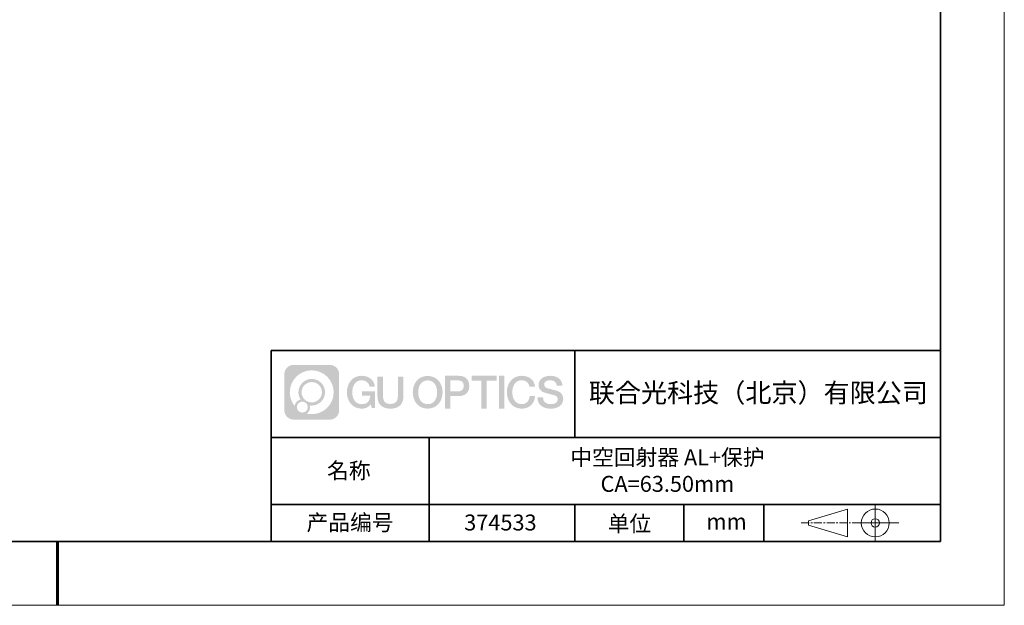
# Model space of a CAD drawing. Units: millimetres. Extents: x 12016 to 37473, y -9451 to -5016.
# Drawn here: x 12158 to 12313, y -7569 to -7477 of the extents above; entities that cross this region are included whole.
import ezdxf

# ---------------------------------------------------------------- set-up
doc = ezdxf.new("R2010")
doc.units = ezdxf.units.MM
doc.header["$LTSCALE"] = 10
doc.linetypes.add('CENTER', pattern=[2, 1.25, -0.25, 0.25, -0.25])
doc.layers.add('1轮廓实线层', color=7, linetype='Continuous')
doc.layers.add('6文字层', color=3, linetype='Continuous')
for name, color, linetype, lineweight in [('3中心线层', 1, 'CENTER', 9), ('粗实线层', 7, 'Continuous', 35), ('细实线层', 7, 'Continuous', 18)]:
    doc.layers.add(name, color=color, linetype=linetype, lineweight=lineweight)
doc.styles.get("Standard").update_dxf_attribs({"font": 'simhei.ttf'})

# ---------------------------------------------------------------- blocks, each defined once
blk = doc.blocks.new('*X96')
at = {"layer": '粗实线层'}
for p, q in [((138.5, -95), (138.5, 95)), ((-138.5, -95), (138.5, -95))]:
    blk.add_line(p, q, dxfattribs=at)
at = {"layer": '粗实线层', "lineweight": 60}
blk.add_line((0, -105), (0, -95), dxfattribs=at)
at = {"layer": '细实线层'}
for p, q in [((148.5, -105), (148.5, 105)), ((-148.5, -105), (148.5, -105))]:
    blk.add_line(p, q, dxfattribs=at)

msp = doc.modelspace()

# ---------------------------------------------------------------- hatches: boundary and pattern name
at = {"layer": '3中心线层'}
h = msp.add_hatch(color=0, dxfattribs=at)
h.dxf.hatch_style = 1
edge = h.paths.add_edge_path()
edge.add_spline(control_points=[(12208.18338, -7533.09481), (12208.18338, -7532.28094), (12207.52361, -7531.62116), (12206.70973, -7531.62116)], knot_values=[7, 7, 7, 7, 8, 8, 8, 8], degree=3, periodic=0)
edge.add_spline(control_points=[(12206.70973, -7531.62116), (12206.70973, -7531.62116), (12201.06075, -7531.62116), (12201.06075, -7531.62116)], knot_values=[0, 0, 0, 0, 1, 1, 1, 1], degree=3, periodic=0)
edge.add_spline(control_points=[(12201.06075, -7531.62116), (12200.24688, -7531.62116), (12199.5871, -7532.28094), (12199.5871, -7533.09481), (12199.5871, -7533.09481), (12199.5871, -7538.74379), (12199.5871, -7538.74379)], knot_values=[1, 1, 1, 1, 2, 2, 2, 3, 3, 3, 3], degree=3, periodic=0)
edge.add_spline(control_points=[(12199.5871, -7538.74379), (12199.5871, -7539.55767), (12200.24688, -7540.21744), (12201.06075, -7540.21744), (12201.06075, -7540.21744), (12206.70973, -7540.21744), (12206.70973, -7540.21744)], knot_values=[3, 3, 3, 3, 4, 4, 4, 5, 5, 5, 5], degree=3, periodic=0)
edge.add_spline(control_points=[(12206.70973, -7540.21744), (12207.52361, -7540.21744), (12208.18338, -7539.55767), (12208.18338, -7538.74379), (12208.18338, -7538.74379), (12208.18338, -7533.09481), (12208.18338, -7533.09481)], knot_values=[5, 5, 5, 5, 6, 6, 6, 7, 7, 7, 7], degree=3, periodic=0)
edge = h.paths.add_edge_path(flags=16)
edge.add_spline(control_points=[(12200.44673, -7535.9193), (12200.44673, -7534.02027), (12201.98623, -7532.48079), (12203.88526, -7532.48079)], knot_values=[10, 10, 10, 10, 11, 11, 11, 11], degree=3, periodic=0)
edge.add_spline(control_points=[(12203.88526, -7532.48079), (12205.78429, -7532.48079), (12207.32375, -7534.02027), (12207.32375, -7535.9193)], knot_values=[11, 11, 11, 11, 12, 12, 12, 12], degree=3, periodic=0)
edge.add_spline(control_points=[(12207.32375, -7535.9193), (12207.32375, -7537.81834), (12205.78429, -7539.35782), (12203.88526, -7539.35782)], knot_values=[12, 12, 12, 12, 13, 13, 13, 13], degree=3, periodic=0)
edge.add_spline(control_points=[(12203.88526, -7539.35782), (12203.61617, -7539.35782), (12203.35475, -7539.32578), (12203.10356, -7539.26708)], knot_values=[0, 0, 0, 0, 1, 1, 1, 1], degree=3, periodic=0)
edge.add_spline(control_points=[(12203.10356, -7539.26708), (12203.42716, -7539.04593), (12203.63963, -7538.67412), (12203.63963, -7538.25258)], knot_values=[1, 1, 1, 1, 2, 2, 2, 2], degree=3, periodic=0)
edge.add_spline(control_points=[(12203.63963, -7538.25258), (12203.63963, -7538.16182), (12203.6295, -7538.07347), (12203.61081, -7537.98831)], knot_values=[2, 2, 2, 2, 3, 3, 3, 3], degree=3, periodic=0)
edge.add_spline(control_points=[(12203.61081, -7537.98831), (12203.70067, -7538.00022), (12203.79215, -7538.00697), (12203.88525, -7538.00697)], knot_values=[3, 3, 3, 3, 4, 4, 4, 4], degree=3, periodic=0)
edge.add_spline(control_points=[(12203.88525, -7538.00697), (12205.03824, -7538.00697), (12205.97291, -7537.07229), (12205.97291, -7535.9193)], knot_values=[4, 4, 4, 4, 5, 5, 5, 5], degree=3, periodic=0)
edge.add_spline(control_points=[(12205.97291, -7535.9193), (12205.97291, -7534.76632), (12205.03824, -7533.83163), (12203.88525, -7533.83163), (12202.73227, -7533.83163), (12201.79758, -7534.76632), (12201.79758, -7535.9193)], knot_values=[5, 5, 5, 5, 6, 6, 6, 7, 7, 7, 7], degree=3, periodic=0)
edge.add_spline(control_points=[(12201.79758, -7535.9193), (12201.79758, -7536.33878), (12201.92164, -7536.72912), (12202.13459, -7537.0563)], knot_values=[7, 7, 7, 7, 8, 8, 8, 8], degree=3, periodic=0)
edge.add_spline(control_points=[(12202.13459, -7537.0563), (12201.65009, -7537.16807), (12201.27514, -7537.56616), (12201.19815, -7538.06305)], knot_values=[8, 8, 8, 8, 9, 9, 9, 9], degree=3, periodic=0)
edge.add_spline(control_points=[(12201.19815, -7538.06305), (12200.72837, -7537.47514), (12200.44673, -7536.73037), (12200.44673, -7535.9193)], knot_values=[9, 9, 9, 9, 10, 10, 10, 10], degree=3, periodic=0)
edge = h.paths.add_edge_path(flags=16)
edge.add_spline(control_points=[(12202.28879, -7535.9193), (12202.28879, -7535.03761), (12203.00356, -7534.32285), (12203.88525, -7534.32285), (12204.76694, -7534.32285), (12205.4817, -7535.03761), (12205.4817, -7535.9193), (12205.4817, -7536.801), (12204.76694, -7537.51575), (12203.88525, -7537.51575), (12203.00356, -7537.51575), (12202.28879, -7536.801), (12202.28879, -7535.9193)], knot_values=[0, 0, 0, 0, 1, 1, 1, 2, 2, 2, 3, 3, 3, 4, 4, 4, 4], degree=3, periodic=0)
edge = h.paths.add_edge_path(flags=16)
edge.add_spline(control_points=[(12201.55197, -7538.25258), (12201.55197, -7537.77782), (12201.93684, -7537.39295), (12202.4116, -7537.39295), (12202.88636, -7537.39295), (12203.27122, -7537.77782), (12203.27122, -7538.25258)], knot_values=[1, 1, 1, 1, 2, 2, 2, 3, 3, 3, 3], degree=3, periodic=0)
edge.add_spline(control_points=[(12203.27122, -7538.25258), (12203.27122, -7538.72734), (12202.88636, -7539.11221), (12202.4116, -7539.11221)], knot_values=[3, 3, 3, 3, 4, 4, 4, 4], degree=3, periodic=0)
edge.add_spline(control_points=[(12202.4116, -7539.11221), (12201.93684, -7539.11221), (12201.55197, -7538.72734), (12201.55197, -7538.25258)], knot_values=[0, 0, 0, 0, 1, 1, 1, 1], degree=3, periodic=0)
edge = h.paths.add_edge_path()
edge.add_spline(control_points=[(12212.95428, -7535.02048), (12212.95428, -7535.02048), (12213.77767, -7535.02048), (12213.77767, -7535.02048), (12213.64942, -7533.91033), (12212.76527, -7533.33801), (12211.71242, -7533.33801)], knot_values=[5, 5, 5, 5, 6, 6, 6, 7, 7, 7, 7], degree=3, periodic=0)
edge.add_spline(control_points=[(12211.71242, -7533.33801), (12210.26812, -7533.33801), (12209.40424, -7534.51024), (12209.40424, -7535.91689)], knot_values=[4, 4, 4, 4, 5, 5, 5, 5], degree=3, periodic=0)
edge.add_spline(control_points=[(12209.40424, -7535.91689), (12209.40424, -7537.32357), (12210.26812, -7538.49578), (12211.71242, -7538.49578)], knot_values=[3, 3, 3, 3, 4, 4, 4, 4], degree=3, periodic=0)
edge.add_spline(control_points=[(12211.71242, -7538.49578), (12212.29958, -7538.49578), (12212.7113, -7538.3234), (12213.16346, -7537.79934)], knot_values=[2, 2, 2, 2, 3, 3, 3, 3], degree=3, periodic=0)
edge.add_spline(control_points=[(12213.16346, -7537.79934), (12213.16346, -7537.79934), (12213.29171, -7538.37856), (12213.29171, -7538.37856), (12213.29171, -7538.37856), (12213.4267, -7538.37856), (12213.56168, -7538.37856)], knot_values=[0.5, 0.5, 0.5, 0.5, 1.5, 1.5, 1.5, 2, 2, 2, 2], degree=3, periodic=0)
edge.add_spline(control_points=[(12213.56168, -7538.37856), (12213.69666, -7538.37856), (12213.83164, -7538.37856), (12213.83164, -7538.37856), (12213.83164, -7538.37856), (12213.83164, -7538.21648), (12213.83164, -7537.97336)], knot_values=[14.749965, 14.749965, 14.749965, 14.749965, 15.249965, 15.249965, 15.249965, 15.5, 15.5, 15.5, 15.5], degree=3, periodic=0)
edge.add_spline(control_points=[(12213.83164, -7537.97336), (12213.83164, -7537.73027), (12213.83164, -7537.40619), (12213.83164, -7537.08211)], knot_values=[14.49997, 14.49997, 14.49997, 14.49997, 14.749965, 14.749965, 14.749965, 14.749965], degree=3, periodic=0)
edge.add_spline(control_points=[(12213.83164, -7537.08211), (12213.83164, -7536.92007), (12213.83164, -7536.75803), (12213.83164, -7536.60612)], knot_values=[14.3749725, 14.3749725, 14.3749725, 14.3749725, 14.49997, 14.49997, 14.49997, 14.49997], degree=3, periodic=0)
edge.add_spline(control_points=[(12213.83164, -7536.60612), (12213.83164, -7536.37826), (12213.83164, -7536.17319), (12213.83164, -7536.02509)], knot_values=[14.18747625, 14.18747625, 14.18747625, 14.18747625, 14.3749725, 14.3749725, 14.3749725, 14.3749725], degree=3, periodic=0)
edge.add_spline(control_points=[(12213.83164, -7536.02509), (12213.83164, -7535.97573), (12213.83164, -7535.93269), (12213.83164, -7535.89725)], knot_values=[14.1249775, 14.1249775, 14.1249775, 14.1249775, 14.18747625, 14.18747625, 14.18747625, 14.18747625], degree=3, periodic=0)
edge.add_spline(control_points=[(12213.83164, -7535.89725), (12213.83164, -7535.87953), (12213.83164, -7535.86371), (12213.83164, -7535.84994)], knot_values=[14.093728125, 14.093728125, 14.093728125, 14.093728125, 14.1249775, 14.1249775, 14.1249775, 14.1249775], degree=3, periodic=0)
edge.add_spline(control_points=[(12213.83164, -7535.84994), (12213.83164, -7535.83618), (12213.83164, -7535.82447), (12213.83164, -7535.81498)], knot_values=[14.06247875, 14.06247875, 14.06247875, 14.06247875, 14.093728125, 14.093728125, 14.093728125, 14.093728125], degree=3, periodic=0)
edge.add_spline(control_points=[(12213.83164, -7535.78588), (12213.83164, -7535.78588), (12213.83164, -7535.78588), (12213.83164, -7535.78588), (12213.83164, -7535.78588), (12213.83164, -7535.78589), (12213.83164, -7535.78589)], knot_values=[13.999979582, 13.999979582, 13.999979582, 13.999979582, 14, 14, 14, 14.000712407, 14.000712407, 14.000712407, 14.000712407], degree=3, periodic=0)
edge.add_spline(control_points=[(12213.83164, -7535.78588), (12213.8316, -7535.78588), (12213.31867, -7535.78588), (12212.80575, -7535.78588)], knot_values=[13.49999, 13.49999, 13.49999, 13.49999, 13.999979582, 13.999979582, 13.999979582, 13.999979582], degree=3, periodic=0)
edge.add_spline(control_points=[(12212.80575, -7535.78588), (12212.29283, -7535.78588), (12211.77992, -7535.78588), (12211.77992, -7535.78588), (12211.77992, -7535.78588), (12211.77992, -7535.78588), (12211.77992, -7535.78589)], knot_values=[12.999023436, 12.999023436, 12.999023436, 12.999023436, 13.499013436, 13.499013436, 13.499013436, 13.49999, 13.49999, 13.49999, 13.49999], degree=3, periodic=0)
edge.add_spline(control_points=[(12211.77992, -7535.79324), (12211.77992, -7535.79564), (12211.77992, -7535.7986), (12211.77992, -7535.80208)], knot_values=[12.906251875, 12.906251875, 12.906251875, 12.906251875, 12.93750125, 12.93750125, 12.93750125, 12.93750125], degree=3, periodic=0)
edge.add_spline(control_points=[(12211.77992, -7535.81403), (12211.77992, -7535.82299), (12211.77992, -7535.83386), (12211.77992, -7535.84634)], knot_values=[12.81250375, 12.81250375, 12.81250375, 12.81250375, 12.8750025, 12.8750025, 12.8750025, 12.8750025], degree=3, periodic=0)
edge.add_spline(control_points=[(12211.77992, -7535.84634), (12211.77992, -7535.85881), (12211.77992, -7535.87288), (12211.77992, -7535.88824)], knot_values=[12.750005, 12.750005, 12.750005, 12.750005, 12.81250375, 12.81250375, 12.81250375, 12.81250375], degree=3, periodic=0)
edge.add_spline(control_points=[(12211.77992, -7535.88824), (12211.77992, -7535.91894), (12211.77992, -7535.95476), (12211.77992, -7535.99315)], knot_values=[12.6250075, 12.6250075, 12.6250075, 12.6250075, 12.750005, 12.750005, 12.750005, 12.750005], degree=3, periodic=0)
edge.add_spline(control_points=[(12211.77992, -7535.99315), (12211.77992, -7536.03153), (12211.77992, -7536.07247), (12211.77992, -7536.11341)], knot_values=[12.50001, 12.50001, 12.50001, 12.50001, 12.6250075, 12.6250075, 12.6250075, 12.6250075], degree=3, periodic=0)
edge.add_spline(control_points=[(12211.77992, -7536.11341), (12211.77992, -7536.19529), (12211.77992, -7536.27718), (12211.77992, -7536.33859)], knot_values=[12.250015, 12.250015, 12.250015, 12.250015, 12.50001, 12.50001, 12.50001, 12.50001], degree=3, periodic=0)
edge.add_spline(control_points=[(12211.77992, -7536.33859), (12211.77992, -7536.40001), (12211.77992, -7536.44096), (12211.77992, -7536.44096), (12211.77992, -7536.44096), (12211.77992, -7536.44096), (12211.77992, -7536.44096)], knot_values=[11.999287593, 11.999287593, 11.999287593, 11.999287593, 12.249302593, 12.249302593, 12.249302593, 12.250015, 12.250015, 12.250015, 12.250015], degree=3, periodic=0)
edge.add_spline(control_points=[(12211.79431, -7536.44096), (12211.799, -7536.44096), (12211.8048, -7536.44096), (12211.8116, -7536.44096)], knot_values=[11.906271875, 11.906271875, 11.906271875, 11.906271875, 11.93752125, 11.93752125, 11.93752125, 11.93752125], degree=3, periodic=0)
edge.add_spline(control_points=[(12211.8116, -7536.44096), (12211.81841, -7536.44096), (12211.82624, -7536.44096), (12211.835, -7536.44096)], knot_values=[11.8750225, 11.8750225, 11.8750225, 11.8750225, 11.906271875, 11.906271875, 11.906271875, 11.906271875], degree=3, periodic=0)
edge.add_spline(control_points=[(12211.835, -7536.44096), (12211.85253, -7536.44096), (12211.87382, -7536.44096), (12211.89823, -7536.44096)], knot_values=[11.81252375, 11.81252375, 11.81252375, 11.81252375, 11.8750225, 11.8750225, 11.8750225, 11.8750225], degree=3, periodic=0)
edge.add_spline(control_points=[(12211.89823, -7536.44096), (12211.92265, -7536.44096), (12211.9502, -7536.44096), (12211.98025, -7536.44096)], knot_values=[11.750025, 11.750025, 11.750025, 11.750025, 11.81252375, 11.81252375, 11.81252375, 11.81252375], degree=3, periodic=0)
edge.add_spline(control_points=[(12211.98025, -7536.44096), (12212.04035, -7536.44096), (12212.11048, -7536.44096), (12212.18561, -7536.44096)], knot_values=[11.6250275, 11.6250275, 11.6250275, 11.6250275, 11.750025, 11.750025, 11.750025, 11.750025], degree=3, periodic=0)
edge.add_spline(control_points=[(12212.18561, -7536.44096), (12212.26074, -7536.44096), (12212.34089, -7536.44096), (12212.42103, -7536.44096)], knot_values=[11.50003, 11.50003, 11.50003, 11.50003, 11.6250275, 11.6250275, 11.6250275, 11.6250275], degree=3, periodic=0)
edge.add_spline(control_points=[(12212.42103, -7536.44096), (12212.58132, -7536.44096), (12212.74162, -7536.44096), (12212.86184, -7536.44096)], knot_values=[11.250035, 11.250035, 11.250035, 11.250035, 11.50003, 11.50003, 11.50003, 11.50003], degree=3, periodic=0)
edge.add_spline(control_points=[(12212.86184, -7536.44096), (12212.98209, -7536.44096), (12213.06226, -7536.44096), (12213.06226, -7536.44096), (12213.04874, -7537.2753), (12212.57631, -7537.80625), (12211.71242, -7537.79245)], knot_values=[10, 10, 10, 10, 10.250035, 10.250035, 10.250035, 11.250035, 11.250035, 11.250035, 11.250035], degree=3, periodic=0)
edge.add_spline(control_points=[(12211.71242, -7537.79245), (12210.67984, -7537.79245), (12210.2479, -7536.86158), (12210.2479, -7535.91689)], knot_values=[9, 9, 9, 9, 10, 10, 10, 10], degree=3, periodic=0)
edge.add_spline(control_points=[(12210.2479, -7535.91689), (12210.2479, -7534.97223), (12210.67984, -7534.04134), (12211.71242, -7534.04134)], knot_values=[8, 8, 8, 8, 9, 9, 9, 9], degree=3, periodic=0)
edge.add_spline(control_points=[(12211.71242, -7534.04134), (12212.31985, -7534.04134), (12212.87325, -7534.37232), (12212.95428, -7535.02048)], knot_values=[7, 7, 7, 7, 8, 8, 8, 8], degree=3, periodic=0)
edge = h.paths.add_edge_path()
edge.add_spline(control_points=[(12215.06628, -7536.32613), (12215.06628, -7536.32613), (12215.06628, -7533.46081), (12215.06628, -7533.46081), (12215.06628, -7533.46081), (12214.84986, -7533.46081), (12214.63344, -7533.46081)], knot_values=[0.5, 0.5, 0.5, 0.5, 1.5, 1.5, 1.5, 2, 2, 2, 2], degree=3, periodic=0)
edge.add_spline(control_points=[(12214.63344, -7533.46081), (12214.41701, -7533.46081), (12214.20059, -7533.46081), (12214.20059, -7533.46081), (12214.20059, -7533.46081), (12214.20059, -7534.24775), (12214.20059, -7535.03468)], knot_values=[9.5, 9.5, 9.5, 9.5, 10, 10, 10, 10.5, 10.5, 10.5, 10.5], degree=3, periodic=0)
edge.add_spline(control_points=[(12214.20059, -7535.03468), (12214.20059, -7535.82161), (12214.20059, -7536.60854), (12214.20059, -7536.60854), (12214.20059, -7537.86899), (12215.0109, -7538.49578), (12216.22982, -7538.49578)], knot_values=[8, 8, 8, 8, 8.5, 8.5, 8.5, 9.5, 9.5, 9.5, 9.5], degree=3, periodic=0)
edge.add_spline(control_points=[(12216.22982, -7538.49578), (12217.44874, -7538.49578), (12218.25904, -7537.86899), (12218.25904, -7536.60854)], knot_values=[7, 7, 7, 7, 8, 8, 8, 8], degree=3, periodic=0)
edge.add_spline(control_points=[(12218.25904, -7536.60854), (12218.25904, -7536.60854), (12218.25904, -7533.46081), (12218.25904, -7533.46081), (12218.25904, -7533.46081), (12218.04261, -7533.46081), (12217.82617, -7533.46081)], knot_values=[5.5, 5.5, 5.5, 5.5, 6.5, 6.5, 6.5, 7, 7, 7, 7], degree=3, periodic=0)
edge.add_spline(control_points=[(12217.82617, -7533.46081), (12217.60974, -7533.46081), (12217.39331, -7533.46081), (12217.39331, -7533.46081), (12217.39331, -7533.46081), (12217.39331, -7534.17714), (12217.39331, -7534.89347)], knot_values=[4.5, 4.5, 4.5, 4.5, 5, 5, 5, 5.5, 5.5, 5.5, 5.5], degree=3, periodic=0)
edge.add_spline(control_points=[(12217.39331, -7534.89347), (12217.39331, -7535.6098), (12217.39331, -7536.32613), (12217.39331, -7536.32613), (12217.39331, -7536.98736), (12217.35176, -7537.75191), (12216.22982, -7537.75191)], knot_values=[3, 3, 3, 3, 3.5, 3.5, 3.5, 4.5, 4.5, 4.5, 4.5], degree=3, periodic=0)
edge.add_spline(control_points=[(12216.22982, -7537.75191), (12215.10783, -7537.75191), (12215.06628, -7536.98736), (12215.06628, -7536.32613)], knot_values=[2, 2, 2, 2, 3, 3, 3, 3], degree=3, periodic=0)
edge = h.paths.add_edge_path()
edge.add_spline(control_points=[(12224.40821, -7535.92346), (12224.40821, -7537.32325), (12223.53366, -7538.48972), (12222.07153, -7538.48972), (12220.60939, -7538.48972), (12219.73484, -7537.32325), (12219.73484, -7535.92346), (12219.73484, -7534.52368), (12220.60939, -7533.35719), (12222.07153, -7533.35719), (12223.53366, -7533.35719), (12224.40821, -7534.52368), (12224.40821, -7535.92346)], knot_values=[0, 0, 0, 0, 1, 1, 1, 2, 2, 2, 3, 3, 3, 4, 4, 4, 4], degree=3, periodic=0)
edge = h.paths.add_edge_path(flags=16)
edge.add_spline(control_points=[(12222.07153, -7534.05708), (12223.1169, -7534.05708), (12223.55417, -7534.98341), (12223.55417, -7535.92346)], knot_values=[2, 2, 2, 2, 3, 3, 3, 3], degree=3, periodic=0)
edge.add_spline(control_points=[(12223.55417, -7535.92346), (12223.55417, -7536.86352), (12223.1169, -7537.78984), (12222.07153, -7537.78984)], knot_values=[1, 1, 1, 1, 2, 2, 2, 2], degree=3, periodic=0)
edge.add_spline(control_points=[(12222.07153, -7537.78984), (12221.02619, -7537.78984), (12220.58892, -7536.86352), (12220.58892, -7535.92346)], knot_values=[0, 0, 0, 0, 1, 1, 1, 1], degree=3, periodic=0)
edge.add_spline(control_points=[(12220.58892, -7535.92346), (12220.58892, -7534.98341), (12221.02619, -7534.05708), (12222.07153, -7534.05708)], knot_values=[3, 3, 3, 3, 4, 4, 4, 4], degree=3, periodic=0)
edge = h.paths.add_edge_path()
edge.add_spline(control_points=[(12228.58964, -7534.93446), (12228.58964, -7534.29156), (12228.32319, -7533.33801), (12226.92936, -7533.33801)], knot_values=[1, 1, 1, 1, 2, 2, 2, 2], degree=3, periodic=0)
edge.add_spline(control_points=[(12226.92936, -7533.33801), (12226.92936, -7533.33801), (12224.77716, -7533.33801), (12224.77716, -7533.33801), (12224.77716, -7533.33801), (12224.77716, -7533.66046), (12224.77716, -7534.14411)], knot_values=[6.749965, 6.749965, 6.749965, 6.749965, 7.749965, 7.749965, 7.749965, 8, 8, 8, 8], degree=3, periodic=0)
edge.add_spline(control_points=[(12224.77716, -7534.14411), (12224.77716, -7534.62769), (12224.77716, -7535.27242), (12224.77716, -7535.91713)], knot_values=[6.49997, 6.49997, 6.49997, 6.49997, 6.749965, 6.749965, 6.749965, 6.749965], degree=3, periodic=0)
edge.add_spline(control_points=[(12224.77716, -7535.91713), (12224.77716, -7536.23948), (12224.77716, -7536.56183), (12224.77716, -7536.86403)], knot_values=[6.3749725, 6.3749725, 6.3749725, 6.3749725, 6.49997, 6.49997, 6.49997, 6.49997], degree=3, periodic=0)
edge.add_spline(control_points=[(12224.77716, -7536.86403), (12224.77716, -7537.16623), (12224.77716, -7537.44827), (12224.77716, -7537.69002)], knot_values=[6.249975, 6.249975, 6.249975, 6.249975, 6.3749725, 6.3749725, 6.3749725, 6.3749725], degree=3, periodic=0)
edge.add_spline(control_points=[(12224.77716, -7537.69002), (12224.77716, -7537.8109), (12224.77716, -7537.9217), (12224.77716, -7538.01991)], knot_values=[6.18747625, 6.18747625, 6.18747625, 6.18747625, 6.249975, 6.249975, 6.249975, 6.249975], degree=3, periodic=0)
edge.add_spline(control_points=[(12224.77716, -7538.01991), (12224.77716, -7538.11811), (12224.77716, -7538.20373), (12224.77716, -7538.27423)], knot_values=[6.1249775, 6.1249775, 6.1249775, 6.1249775, 6.18747625, 6.18747625, 6.18747625, 6.18747625], degree=3, periodic=0)
edge.add_spline(control_points=[(12224.77716, -7538.27423), (12224.77716, -7538.30948), (12224.77716, -7538.34096), (12224.77716, -7538.36834)], knot_values=[6.093728125, 6.093728125, 6.093728125, 6.093728125, 6.1249775, 6.1249775, 6.1249775, 6.1249775], degree=3, periodic=0)
edge.add_spline(control_points=[(12224.77716, -7538.36834), (12224.77716, -7538.39572), (12224.77716, -7538.41901), (12224.77716, -7538.43789)], knot_values=[6.06247875, 6.06247875, 6.06247875, 6.06247875, 6.093728125, 6.093728125, 6.093728125, 6.093728125], degree=3, periodic=0)
edge.add_spline(control_points=[(12224.77716, -7538.43789), (12224.77716, -7538.44733), (12224.77716, -7538.45567), (12224.77716, -7538.46287)], knot_values=[6.046854062, 6.046854062, 6.046854062, 6.046854062, 6.06247875, 6.06247875, 6.06247875, 6.06247875], degree=3, periodic=0)
edge.add_spline(control_points=[(12224.77716, -7538.46287), (12224.77716, -7538.47007), (12224.77716, -7538.47613), (12224.77716, -7538.481)], knot_values=[6.031229375, 6.031229375, 6.031229375, 6.031229375, 6.046854063, 6.046854063, 6.046854063, 6.046854063], degree=3, periodic=0)
edge.add_spline(control_points=[(12224.77716, -7538.49578), (12224.77716, -7538.49578), (12224.77716, -7538.49578), (12224.77716, -7538.49578), (12224.77716, -7538.49578), (12224.77716, -7538.49578), (12224.77716, -7538.49578)], knot_values=[5.999979147, 5.999979147, 5.999979147, 5.999979147, 6, 6, 6, 6.000468271, 6.000468271, 6.000468271, 6.000468271], degree=3, periodic=0)
edge.add_spline(control_points=[(12224.77716, -7538.49578), (12224.77718, -7538.49578), (12224.99069, -7538.49578), (12225.20421, -7538.49578)], knot_values=[5.49999, 5.49999, 5.49999, 5.49999, 5.999979147, 5.999979147, 5.999979147, 5.999979147], degree=3, periodic=0)
edge.add_spline(control_points=[(12225.20421, -7538.49578), (12225.41772, -7538.49578), (12225.63123, -7538.49578), (12225.63123, -7538.49578), (12225.63123, -7538.49578), (12225.63123, -7538.49578), (12225.63123, -7538.49578)], knot_values=[4.999511718, 4.999511718, 4.999511718, 4.999511718, 5.499501718, 5.499501718, 5.499501718, 5.49999, 5.49999, 5.49999, 5.49999], degree=3, periodic=0)
edge.add_spline(control_points=[(12225.63123, -7538.48314), (12225.63123, -7538.48038), (12225.63123, -7538.47718), (12225.63123, -7538.47355)], knot_values=[4.93750125, 4.93750125, 4.93750125, 4.93750125, 4.953125938, 4.953125938, 4.953125938, 4.953125938], degree=3, periodic=0)
edge.add_spline(control_points=[(12225.63123, -7538.47355), (12225.63123, -7538.4663), (12225.63123, -7538.45736), (12225.63123, -7538.44685)], knot_values=[4.906251875, 4.906251875, 4.906251875, 4.906251875, 4.93750125, 4.93750125, 4.93750125, 4.93750125], degree=3, periodic=0)
edge.add_spline(control_points=[(12225.63123, -7538.44685), (12225.63123, -7538.43634), (12225.63123, -7538.42426), (12225.63123, -7538.41073)], knot_values=[4.8750025, 4.8750025, 4.8750025, 4.8750025, 4.906251875, 4.906251875, 4.906251875, 4.906251875], degree=3, periodic=0)
edge.add_spline(control_points=[(12225.63123, -7538.41073), (12225.63123, -7538.38367), (12225.63123, -7538.35081), (12225.63123, -7538.31312)], knot_values=[4.81250375, 4.81250375, 4.81250375, 4.81250375, 4.8750025, 4.8750025, 4.8750025, 4.8750025], degree=3, periodic=0)
edge.add_spline(control_points=[(12225.63123, -7538.31312), (12225.63123, -7538.27543), (12225.63123, -7538.23291), (12225.63123, -7538.18652)], knot_values=[4.750005, 4.750005, 4.750005, 4.750005, 4.81250375, 4.81250375, 4.81250375, 4.81250375], degree=3, periodic=0)
edge.add_spline(control_points=[(12225.63123, -7538.18652), (12225.63123, -7538.09374), (12225.63123, -7537.9855), (12225.63123, -7537.86953)], knot_values=[4.6250075, 4.6250075, 4.6250075, 4.6250075, 4.750005, 4.750005, 4.750005, 4.750005], degree=3, periodic=0)
edge.add_spline(control_points=[(12225.63123, -7537.86953), (12225.63123, -7537.75356), (12225.63123, -7537.62986), (12225.63123, -7537.50615)], knot_values=[4.50001, 4.50001, 4.50001, 4.50001, 4.6250075, 4.6250075, 4.6250075, 4.6250075], degree=3, periodic=0)
edge.add_spline(control_points=[(12225.63123, -7537.50615), (12225.63123, -7537.25874), (12225.63123, -7537.01133), (12225.63123, -7536.82576)], knot_values=[4.250015, 4.250015, 4.250015, 4.250015, 4.50001, 4.50001, 4.50001, 4.50001], degree=3, periodic=0)
edge.add_spline(control_points=[(12225.63123, -7536.82576), (12225.63123, -7536.64019), (12225.63123, -7536.51646), (12225.63123, -7536.51646), (12225.63123, -7536.51646), (12225.63123, -7536.51646), (12225.63123, -7536.51646)], knot_values=[3.999287593, 3.999287593, 3.999287593, 3.999287593, 4.249302593, 4.249302593, 4.249302593, 4.250015, 4.250015, 4.250015, 4.250015], degree=3, periodic=0)
edge.add_spline(control_points=[(12225.6458, -7536.51646), (12225.65055, -7536.51646), (12225.65641, -7536.51646), (12225.6633, -7536.51646)], knot_values=[3.906271875, 3.906271875, 3.906271875, 3.906271875, 3.93752125, 3.93752125, 3.93752125, 3.93752125], degree=3, periodic=0)
edge.add_spline(control_points=[(12225.6633, -7536.51646), (12225.6702, -7536.51646), (12225.67812, -7536.51646), (12225.68699, -7536.51646)], knot_values=[3.8750225, 3.8750225, 3.8750225, 3.8750225, 3.906271875, 3.906271875, 3.906271875, 3.906271875], degree=3, periodic=0)
edge.add_spline(control_points=[(12225.68699, -7536.51646), (12225.70474, -7536.51646), (12225.72628, -7536.51646), (12225.751, -7536.51646)], knot_values=[3.81252375, 3.81252375, 3.81252375, 3.81252375, 3.8750225, 3.8750225, 3.8750225, 3.8750225], degree=3, periodic=0)
edge.add_spline(control_points=[(12225.751, -7536.51646), (12225.77572, -7536.51646), (12225.8036, -7536.51646), (12225.83403, -7536.51646)], knot_values=[3.750025, 3.750025, 3.750025, 3.750025, 3.81252375, 3.81252375, 3.81252375, 3.81252375], degree=3, periodic=0)
edge.add_spline(control_points=[(12225.83403, -7536.51646), (12225.89487, -7536.51646), (12225.96586, -7536.51646), (12226.04192, -7536.51646)], knot_values=[3.6250275, 3.6250275, 3.6250275, 3.6250275, 3.750025, 3.750025, 3.750025, 3.750025], degree=3, periodic=0)
edge.add_spline(control_points=[(12226.04192, -7536.51646), (12226.11797, -7536.51646), (12226.1991, -7536.51646), (12226.28024, -7536.51646)], knot_values=[3.50003, 3.50003, 3.50003, 3.50003, 3.6250275, 3.6250275, 3.6250275, 3.6250275], degree=3, periodic=0)
edge.add_spline(control_points=[(12226.28024, -7536.51646), (12226.4425, -7536.51646), (12226.60477, -7536.51646), (12226.72647, -7536.51646)], knot_values=[3.250035, 3.250035, 3.250035, 3.250035, 3.50003, 3.50003, 3.50003, 3.50003], degree=3, periodic=0)
edge.add_spline(control_points=[(12226.72647, -7536.51646), (12226.8482, -7536.51646), (12226.92936, -7536.51646), (12226.92936, -7536.51646), (12228.32319, -7536.5237), (12228.58964, -7535.57015), (12228.58964, -7534.93446)], knot_values=[2, 2, 2, 2, 2.250035, 2.250035, 2.250035, 3.250035, 3.250035, 3.250035, 3.250035], degree=3, periodic=0)
edge = h.paths.add_edge_path(flags=16)
edge.add_spline(control_points=[(12226.26319, -7534.07483), (12226.42118, -7534.07483), (12226.57918, -7534.07483), (12226.69768, -7534.07483)], knot_values=[3.250015, 3.250015, 3.250015, 3.250015, 3.50001, 3.50001, 3.50001, 3.50001], degree=3, periodic=0)
edge.add_spline(control_points=[(12226.69768, -7534.07483), (12226.81618, -7534.07483), (12226.89519, -7534.07483), (12226.89519, -7534.07483), (12227.34616, -7534.07483), (12227.73557, -7534.24822), (12227.73557, -7534.92725)], knot_values=[2, 2, 2, 2, 2.250015, 2.250015, 2.250015, 3.250015, 3.250015, 3.250015, 3.250015], degree=3, periodic=0)
edge.add_spline(control_points=[(12227.73557, -7534.92725), (12227.73557, -7535.57737), (12227.26414, -7535.77965), (12226.88154, -7535.77965)], knot_values=[1, 1, 1, 1, 2, 2, 2, 2], degree=3, periodic=0)
edge.add_spline(control_points=[(12226.88154, -7535.77965), (12226.88154, -7535.77965), (12225.63123, -7535.77965), (12225.63123, -7535.77965), (12225.63123, -7535.77965), (12225.63123, -7535.35342), (12225.63123, -7534.92721)], knot_values=[4.49999, 4.49999, 4.49999, 4.49999, 5.49999, 5.49999, 5.49999, 6, 6, 6, 6], degree=3, periodic=0)
edge.add_spline(control_points=[(12225.63123, -7534.92721), (12225.63123, -7534.50101), (12225.63123, -7534.07483), (12225.63123, -7534.07483), (12225.63123, -7534.07483), (12225.63123, -7534.07483), (12225.63123, -7534.07483)], knot_values=[3.999267593, 3.999267593, 3.999267593, 3.999267593, 4.499257593, 4.499257593, 4.499257593, 4.49999, 4.49999, 4.49999, 4.49999], degree=3, periodic=0)
edge.add_spline(control_points=[(12225.64542, -7534.07483), (12225.65005, -7534.07483), (12225.65576, -7534.07483), (12225.66247, -7534.07483)], knot_values=[3.906251875, 3.906251875, 3.906251875, 3.906251875, 3.93750125, 3.93750125, 3.93750125, 3.93750125], degree=3, periodic=0)
edge.add_spline(control_points=[(12225.66247, -7534.07483), (12225.66919, -7534.07483), (12225.6769, -7534.07483), (12225.68554, -7534.07483)], knot_values=[3.8750025, 3.8750025, 3.8750025, 3.8750025, 3.906251875, 3.906251875, 3.906251875, 3.906251875], degree=3, periodic=0)
edge.add_spline(control_points=[(12225.68554, -7534.07483), (12225.70282, -7534.07483), (12225.7238, -7534.07483), (12225.74787, -7534.07483)], knot_values=[3.81250375, 3.81250375, 3.81250375, 3.81250375, 3.8750025, 3.8750025, 3.8750025, 3.8750025], degree=3, periodic=0)
edge.add_spline(control_points=[(12225.74787, -7534.07483), (12225.77194, -7534.07483), (12225.79909, -7534.07483), (12225.82872, -7534.07483)], knot_values=[3.750005, 3.750005, 3.750005, 3.750005, 3.81250375, 3.81250375, 3.81250375, 3.81250375], degree=3, periodic=0)
edge.add_spline(control_points=[(12225.82872, -7534.07483), (12225.88796, -7534.07483), (12225.95708, -7534.07483), (12226.03114, -7534.07483)], knot_values=[3.6250075, 3.6250075, 3.6250075, 3.6250075, 3.750005, 3.750005, 3.750005, 3.750005], degree=3, periodic=0)
edge.add_spline(control_points=[(12226.03114, -7534.07483), (12226.1052, -7534.07483), (12226.1842, -7534.07483), (12226.26319, -7534.07483)], knot_values=[3.50001, 3.50001, 3.50001, 3.50001, 3.6250075, 3.6250075, 3.6250075, 3.6250075], degree=3, periodic=0)
h.paths.add_polyline_path([(12232.89332, -7533.33801), (12228.95859, -7533.33801), (12228.95859, -7534.11819), (12230.4971, -7534.11819), (12230.4971, -7538.49578), (12231.34801, -7538.49578), (12231.34801, -7534.11819), (12232.89332, -7534.11819)])
h.paths.add_polyline_path([(12234.12224, -7533.33801), (12233.262, -7533.33801), (12233.262, -7538.49578), (12234.12224, -7538.49578)])
edge = h.paths.add_edge_path()
edge.add_spline(control_points=[(12238.48015, -7535.02048), (12238.69415, -7535.02048), (12238.90816, -7535.02048), (12238.90816, -7535.02048), (12238.80543, -7533.9586), (12237.93567, -7533.3449), (12236.83308, -7533.33801)], knot_values=[8, 8, 8, 8, 8.5, 8.5, 8.5, 9.5, 9.5, 9.5, 9.5], degree=3, periodic=0)
edge.add_spline(control_points=[(12236.83308, -7533.33801), (12235.36751, -7533.33801), (12234.49091, -7534.51024), (12234.49091, -7535.91689)], knot_values=[7, 7, 7, 7, 8, 8, 8, 8], degree=3, periodic=0)
edge.add_spline(control_points=[(12234.49091, -7535.91689), (12234.49091, -7537.32357), (12235.36751, -7538.49578), (12236.83308, -7538.49578)], knot_values=[6, 6, 6, 6, 7, 7, 7, 7], degree=3, periodic=0)
edge.add_spline(control_points=[(12236.83308, -7538.49578), (12238.01788, -7538.49578), (12238.84651, -7537.68212), (12238.915, -7536.50301)], knot_values=[5, 5, 5, 5, 6, 6, 6, 6], degree=3, periodic=0)
edge.add_spline(control_points=[(12238.915, -7536.50301), (12238.915, -7536.50301), (12238.07949, -7536.50301), (12238.07949, -7536.50301), (12238.01104, -7537.22013), (12237.59326, -7537.79245), (12236.83308, -7537.79245)], knot_values=[3, 3, 3, 3, 4, 4, 4, 5, 5, 5, 5], degree=3, periodic=0)
edge.add_spline(control_points=[(12236.83308, -7537.79245), (12235.78529, -7537.79245), (12235.34699, -7536.86158), (12235.34699, -7535.91689)], knot_values=[2, 2, 2, 2, 3, 3, 3, 3], degree=3, periodic=0)
edge.add_spline(control_points=[(12235.34699, -7535.91689), (12235.34699, -7534.97223), (12235.78529, -7534.04134), (12236.83308, -7534.04134)], knot_values=[1, 1, 1, 1, 2, 2, 2, 2], degree=3, periodic=0)
edge.add_spline(control_points=[(12236.83308, -7534.04134), (12237.54534, -7534.04134), (12237.90831, -7534.45507), (12238.05213, -7535.02048)], knot_values=[0, 0, 0, 0, 1, 1, 1, 1], degree=3, periodic=0)
edge.add_spline(control_points=[(12238.05213, -7535.02048), (12238.05213, -7535.02048), (12238.26614, -7535.02048), (12238.48015, -7535.02048)], knot_values=[9.5, 9.5, 9.5, 9.5, 10, 10, 10, 10], degree=3, periodic=0)
edge = h.paths.add_edge_path()
edge.add_spline(control_points=[(12241.36017, -7538.49578), (12242.34966, -7538.49578), (12243.3391, -7538.05447), (12243.3391, -7536.9512)], knot_values=[13, 13, 13, 13, 14, 14, 14, 14], degree=3, periodic=0)
edge.add_spline(control_points=[(12243.3391, -7536.9512), (12243.3391, -7536.44096), (12243.02555, -7535.88932), (12242.37054, -7535.69624)], knot_values=[12, 12, 12, 12, 13, 13, 13, 13], degree=3, periodic=0)
edge.add_spline(control_points=[(12242.37054, -7535.69624), (12242.11272, -7535.62039), (12241.01179, -7535.33769), (12240.93514, -7535.31701)], knot_values=[11, 11, 11, 11, 12, 12, 12, 12], degree=3, periodic=0)
edge.add_spline(control_points=[(12240.93514, -7535.31701), (12240.57975, -7535.22045), (12240.34285, -7535.02739), (12240.34285, -7534.68262)], knot_values=[10, 10, 10, 10, 11, 11, 11, 11], degree=3, periodic=0)
edge.add_spline(control_points=[(12240.34285, -7534.68262), (12240.34285, -7534.18614), (12240.85149, -7534.04134), (12241.25564, -7534.04134)], knot_values=[9, 9, 9, 9, 10, 10, 10, 10], degree=3, periodic=0)
edge.add_spline(control_points=[(12241.25564, -7534.04134), (12241.85489, -7534.04134), (12242.28693, -7534.27579), (12242.32873, -7534.91016)], knot_values=[8, 8, 8, 8, 9, 9, 9, 9], degree=3, periodic=0)
edge.add_spline(control_points=[(12242.32873, -7534.91016), (12242.32873, -7534.91016), (12243.19977, -7534.91016), (12243.19977, -7534.91016), (12243.19977, -7533.88276), (12242.32873, -7533.33801), (12241.29049, -7533.33801)], knot_values=[6, 6, 6, 6, 7, 7, 7, 8, 8, 8, 8], degree=3, periodic=0)
edge.add_spline(control_points=[(12241.29049, -7533.33801), (12240.39161, -7533.33801), (12239.47181, -7533.8), (12239.47181, -7534.78605)], knot_values=[5, 5, 5, 5, 6, 6, 6, 6], degree=3, periodic=0)
edge.add_spline(control_points=[(12239.47181, -7534.78605), (12239.47181, -7535.2963), (12239.72268, -7535.80657), (12240.57279, -7536.03411)], knot_values=[4, 4, 4, 4, 5, 5, 5, 5], degree=3, periodic=0)
edge.add_spline(control_points=[(12240.57279, -7536.03411), (12241.25564, -7536.2203), (12241.70856, -7536.30995), (12242.05699, -7536.44096)], knot_values=[3, 3, 3, 3, 4, 4, 4, 4], degree=3, periodic=0)
edge.add_spline(control_points=[(12242.05699, -7536.44096), (12242.25905, -7536.5168), (12242.46811, -7536.6685), (12242.46811, -7537.04775)], knot_values=[2, 2, 2, 2, 3, 3, 3, 3], degree=3, periodic=0)
edge.add_spline(control_points=[(12242.46811, -7537.04775), (12242.46811, -7537.4201), (12242.1824, -7537.79245), (12241.41594, -7537.79245)], knot_values=[1, 1, 1, 1, 2, 2, 2, 2], degree=3, periodic=0)
edge.add_spline(control_points=[(12241.41594, -7537.79245), (12240.71912, -7537.79245), (12240.15471, -7537.49595), (12240.15471, -7536.73746)], knot_values=[0, 0, 0, 0, 1, 1, 1, 1], degree=3, periodic=0)
edge.add_spline(control_points=[(12240.15471, -7536.73746), (12240.15471, -7536.73746), (12239.93696, -7536.73746), (12239.7192, -7536.73746)], knot_values=[15.5, 15.5, 15.5, 15.5, 16, 16, 16, 16], degree=3, periodic=0)
edge.add_spline(control_points=[(12239.7192, -7536.73746), (12239.50144, -7536.73746), (12239.28368, -7536.73746), (12239.28368, -7536.73746), (12239.3046, -7537.95794), (12240.22436, -7538.49578), (12241.36017, -7538.49578)], knot_values=[14, 14, 14, 14, 14.5, 14.5, 14.5, 15.5, 15.5, 15.5, 15.5], degree=3, periodic=0)

# ---------------------------------------------------------------- linework, layer by layer
msp.add_line((12302.52152, -7559.34551), (12202.52152, -7559.34551))
at = {"layer": '1轮廓实线层'}
msp.add_line((12162.52152, -7559.34551), (12302.52152, -7559.34551), dxfattribs=at)
at = {"layer": '3中心线层', "color": 7}
for p, q in [((12287.94162, -7558.61251), (12287.94162, -7554.23751)), ((12281.81662, -7556.75313), (12281.81662, -7556.09688))]:
    msp.add_line(p, q, dxfattribs=at)
at = {"layer": '3中心线层', "color": 7, "ltscale": 0.1}
msp.add_line((12280.66609, -7556.42501), (12289.39017, -7556.42501), dxfattribs=at)
at = {"layer": '6文字层', "color": 0}
msp.add_line((12162.52152, -7559.34551), (12042.52152, -7559.34551), dxfattribs=at)
at = {"layer": '粗实线层'}
for p, q in [((12197.52187, -7529.34551), (12302.52152, -7529.34551)), ((12197.52187, -7559.40441), (12197.52187, -7529.34551)), ((12245.15742, -7542.91699), (12245.15742, -7529.34551)), ((12197.52187, -7543.01218), (12302.52152, -7543.01218)), ((12222.28186, -7559.34551), (12222.28186, -7543.01218)), ((12197.52187, -7553.5045), (12302.52152, -7553.5045)), ((12245.15742, -7559.34551), (12245.15742, -7553.5045)), ((12262.26168, -7559.34551), (12262.26168, -7553.5045)), ((12274.82669, -7559.34551), (12274.82669, -7553.5045))]:
    msp.add_line(p, q, dxfattribs=at)
at = {"layer": '细实线层'}
for p, q in [((12292.27767, -7553.5045), (12292.27767, -7559.34551)), ((12281.81662, -7556.09688), (12287.94162, -7554.23751)), ((12281.81662, -7556.75313), (12287.94162, -7558.61251)), ((12289.39017, -7556.42501), (12295.95267, -7556.42501))]:
    msp.add_line(p, q, dxfattribs=at)
for radius in [2.1875, 0.65625]:
    msp.add_circle((12292.27767, -7556.42501), radius, dxfattribs=at)

# ---------------------------------------------------------------- block references
at = {"layer": '6文字层'}
msp.add_blockref('*X96', (12164.02152, -7464.34551), dxfattribs=at)

# ---------------------------------------------------------------- texts
at = {"layer": '6文字层', "attachment_point": 5}
for s, insert, char_height, width in [('{\\fSimHei|b1|i0|c134|p49;联合光科技（北京）有限公司}', (12273.9463, -7536.00668), 3, 63.1226919), ('{\\fSimHei|b1|i0|c134|p49;中空回射器 AL+保护\\PCA=63.50mm}', (12259.67944, -7548.21007), 2.5, 43.5987535), ('{\\fSimHei|b1|i0|c134|p49;名称 }', (12209.70096, -7548.21007), 2.5, 17.8485577), ('{\\fSimHei|b1|i0|c134|p49;产品编号} ', (12209.89481, -7556.35617), 2.5, 17.8485577), ('{\\fSimHei|b1|i0|c134|p49;374533} ', (12233.48017, -7556.35617), 2.5, 17.8485577), ('{\\fSimHei|b1|i0|c134|p49;单位}', (12253.71878, -7556.51665), 2.5, 17.8485577), ('{\\fSimHei|b1|i0|c134|p49;mm }', (12268.95316, -7556.20208), 2.5, 17.8485577)]:
    msp.add_mtext(s, dxfattribs=dict(at, insert=insert, char_height=char_height, width=width))

doc.saveas('drawing.dxf')
